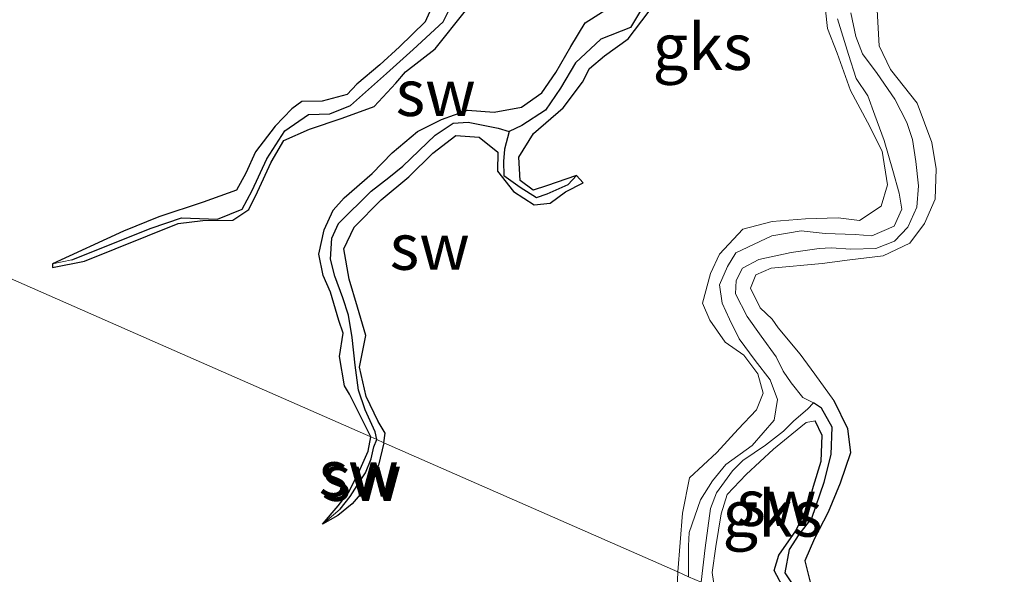
# Model space of a CAD drawing. Units: metres. Extents: x 69997 to 80003, y 381249 to 387503.
# Drawn here: x 71909 to 71962, y 384026 to 384056 of the extents above; entities that cross this region are included whole.
import ezdxf
from ezdxf.enums import TextEntityAlignment as Align

# ---------------------------------------------------------------- set-up
doc = ezdxf.new("R2010")
doc.units = ezdxf.units.M
doc.layers.add('B-ME-GW-INSTEEKWATERGANG-L-B1', color=10, linetype='Continuous')
doc.layers.add('B-ME-GW-WATERGANG-GREPPEL-L-B1', color=10, linetype='Continuous')
for name, color, linetype, lineweight in [('B-ME-GW-KRUINLIJN-L-B1', 93, 'Continuous', 18), ('B-ME-GW-TEENLIJN-L-B1', 93, 'Continuous', 18), ('B-ME-IE-GRONDWERKLIJN-GROND_NIETINGERICHT-GV-B6', 253, 'Continuous', 18), ('B-ME-IE-HULPGEOMETRIE-L-B1', 53, 'Continuous', 18)]:
    doc.layers.add(name, color=color, linetype=linetype, lineweight=lineweight)
doc.styles.add('NLCS-ISO', font='NLCS-ISO.TTF')

msp = doc.modelspace()

# ---------------------------------------------------------------- linework, layer by layer
at = {"layer": 'B-ME-GW-INSTEEKWATERGANG-L-B1'}
for points in [[(71939.313, 384047.388, 2.152), (71937.682, 384046.825, 2.167), (71936.964, 384046.594, 2.232), (71936.261, 384047.123, 2.222), (71936.183, 384048.391, 2.25), (71936.989, 384049.668, 2.272), (71938.593, 384051.054, 2.284), (71939.639, 384052.455, 2.287), (71940.019, 384053.179, 2.312), (71940.83, 384053.864, 2.322), (71942.106, 384054.785, 2.339), (71943.191, 384056.213, 2.329), (71943.962, 384057.409, 2.337)], [(71931.594, 384056.77, 2.033), (71931.126, 384055.723, 2.05), (71929.731, 384054.369, 2.06), (71928.671, 384053.38, 2.045), (71927.419, 384052.333, 2.035), (71926.897, 384051.786, 2.075), (71925.546, 384051.418, 2.088), (71924.451, 384051.395, 2.092), (71923.9, 384051.002, 2.082), (71922.993, 384050.06, 2.072), (71921.943, 384048.669, 2.063), (71921.408, 384047.511, 2.063), (71920.912, 384046.6, 2.075), (71919.101, 384045.948, 2.063), (71916.705, 384045.148, 2.053), (71914.785, 384044.386, 2.033), (71910.941, 384042.615, 2.003)], [(71910.941, 384042.615, 2.003), (71910.944, 384042.402, 2.003), (71912.687, 384042.758, 2.033), (71917.746, 384044.788, 1.975), (71919.087, 384044.95, 1.97), (71920.712, 384044.978, 2.063), (71921.577, 384045.542, 2.082), (71922.049, 384046.499, 2.065), (71922.777, 384048.119, 2.085), (71923.473, 384049.285, 2.098), (71924.855, 384049.905, 2.072), (71926.63, 384050.493, 2.065), (71928.365, 384051.134, 2.082), (71929.531, 384052.386, 2.092), (71930.049, 384053.005, 2.078), (71931.66, 384054.247, 2.082), (71933.298, 384056.314, 2.105)], [(71928.172, 384033.235, 1.955), (71927.582, 384034.429, 2.138), (71927.016, 384035.55, 2.122), (71926.75, 384036.01, 2.125), (71926.479, 384037.583, 2.13), (71926.672, 384038.848, 2.115), (71926.449, 384039.545, 2.112), (71925.989, 384041.069, 2.1), (71925.592, 384041.975, 2.152), (71925.368, 384043.131, 2.15), (71925.645, 384044.446, 2.14), (71926.137, 384045.509, 2.145), (71926.739, 384046.179, 2.142), (71928.252, 384047.499, 2.142), (71929.334, 384048.62, 2.14), (71930.711, 384049.77, 2.128), (71932.002, 384050.421, 2.152), (71933.415, 384050.93, 2.195), (71934.859, 384050.825, 2.185), (71936.324, 384051.091, 2.17), (71937.431, 384051.866, 2.165), (71938.196, 384052.968, 2.175), (71939.002, 384054.386, 2.165), (71939.776, 384055.668, 2.165), (71941.055, 384056.474, 2.172)], [(71928.888, 384032.919, 2.047), (71928.948, 384033.439, 2.047), (71928.576, 384034.078, 2.119), (71927.926, 384035.43, 2.157), (71927.557, 384037.02, 2.155), (71927.908, 384038.726, 2.17), (71927.462, 384040.261, 2.197), (71927.009, 384041.782, 2.21), (71926.713, 384043.419, 2.22), (71927.269, 384044.586, 2.227), (71928.73, 384046.07, 2.23), (71930.236, 384047.313, 2.23), (71931.534, 384048.604, 2.23), (71932.783, 384049.564, 2.23), (71934.038, 384049.472, 2.227), (71935.056, 384048.656, 2.207), (71935.039, 384047.632, 2.177), (71935.904, 384046.53, 2.147), (71937.025, 384045.809, 2.127), (71937.874, 384045.895, 2.109), (71938.71, 384046.516, 2.132), (71939.662, 384046.998, 2.142), (71939.313, 384047.388, 2.152)], [(71953.232, 384035.204, 2.152), (71953.974, 384033.698, 2.152), (71954.142, 384032.372, 2.135), (71953.584, 384030.739, 2.14), (71952.923, 384029.151, 2.162), (71952.196, 384027.733, 2.16), (71951.657, 384026.524, 2.17), (71951.947, 384025.375, 2.12), (71952.815, 384023.636, 2.128), (71953.665, 384022.338, 2.128), (71954.054, 384021.904, 2.13), (71954.565, 384021.697, 2.095), (71955.536, 384021.659, 2.053), (71956.361, 384021.491, 2.033), (71957.106, 384021.341, 2.003), (71958.298, 384020.721, 1.987), (71959.022, 384020.281, 1.957), (71959.435, 384019.756, 1.918), (71959.701, 384019.357, 1.825)], [(71952.038, 384022.73, 1.965), (71950.605, 384024.875, 2.148), (71949.999, 384026.004, 2.145), (71950.264, 384026.831, 2.115), (71951.17, 384028.153, 2.162), (71951.838, 384029.535, 2.15), (71952.129, 384030.562, 2.108), (71952.549, 384031.921, 2.14), (71952.597, 384033.319, 2.18), (71952.225, 384034.099, 2.185)], [(71925.569, 384028.506, 1.97), (71926.408, 384029.506, 1.99), (71926.987, 384030.236, 1.992), (71927.604, 384031.482, 2), (71928.038, 384032.468, 2.005), (71928.172, 384033.235, 1.955)], [(71928.888, 384032.919, 2.047), (71928.594, 384031.706, 2.035), (71928.034, 384030.624, 2.013), (71927.159, 384029.604, 2.005), (71926.396, 384028.987, 1.987), (71925.569, 384028.506, 1.97)]]:
    msp.add_polyline3d(points, dxfattribs=at)
at = {"layer": 'B-ME-GW-KRUINLIJN-L-B1'}
for points in [[(71944.788, 384025.921, 2.047), (71945.045, 384029.097, 2.21), (71945.432, 384031.025, 2.17), (71946.91, 384032.387, 2.177), (71948.061, 384033.663, 2.162), (71949.05, 384034.693, 2.162), (71949.416, 384035.608, 2.135), (71949.121, 384036.645, 2.132), (71948.365, 384037.655, 2.145), (71947.349, 384038.374, 2.155), (71946.527, 384039.554, 2.147), (71946.13, 384040.478, 2.132), (71946.562, 384042.086, 2.122), (71947.047, 384043.134, 2.107), (71948.306, 384044.477, 2.099), (71949.894, 384044.901, 2.097), (71951.697, 384045.053, 2.105), (71953.47, 384045.096, 2.147), (71954.63, 384044.948, 2.145), (71955.802, 384045.73, 2.129), (71956.138, 384046.879, 2.087), (71955.854, 384048.705, 2.077), (71955.052, 384050.273, 2.079), (71954.141, 384051.994, 2.075), (71953.409, 384054.025, 2.055), (71952.887, 384055.347, 2.052), (71952.673, 384057.354, 2.105)], [(71955.557, 384056.671, 2.207), (71955.693, 384054.408, 2.182), (71956.296, 384053.13, 2.178), (71957.74, 384051.316, 2.182), (71958.546, 384049.173, 2.22), (71958.777, 384047.75, 2.223), (71958.715, 384046.102, 2.223), (71958.145, 384044.801, 2.205), (71957.346, 384043.722, 2.207), (71955.899, 384043.035, 2.203), (71954.098, 384042.828, 2.203), (71952.608, 384042.626, 2.223), (71949.844, 384042.375, 2.235), (71949.021, 384042.004, 2.22), (71948.72, 384041.299, 2.165), (71949.245, 384040.222, 2.152), (71949.89, 384039.604, 2.17), (71950.225, 384039.14, 2.145), (71951.41, 384037.722, 2.152), (71952.205, 384036.642, 2.168), (71953.232, 384035.204, 2.152)], [(71952.225, 384034.099, 2.185), (71951.741, 384034.02, 2.188), (71950.957, 384033.377, 2.178), (71949.971, 384032.575, 2.195), (71948.489, 384031.206, 2.17), (71947.467, 384030.121, 2.148), (71947.14, 384029.074, 2.118), (71946.854, 384027.295, 2.08), (71946.653, 384025.893, 2.007), (71946.783, 384025.043, 1.965)], [(71944.788, 384025.921, 2.047), (71944.689, 384023.28, 2.098), (71945.157, 384021.834, 2.13), (71945.33, 384020.1, 2.135), (71945.523, 384018.627, 2.138), (71945.197, 384017.699, 2.122), (71944.681, 384017.049, 2.11), (71943.254, 384016.699, 2.088)]]:
    msp.add_polyline3d(points, dxfattribs=at)
at = {"layer": 'B-ME-GW-TEENLIJN-L-B1'}
for points in [[(71952.139, 384035.077, 1.455), (71951.563, 384035.374, 1.433), (71950.931, 384036.163, 1.413), (71950.491, 384036.788, 1.4), (71950.111, 384037.571, 1.395), (71949.296, 384038.687, 1.403), (71948.548, 384039.755, 1.405), (71947.918, 384040.992, 1.405), (71947.947, 384041.702, 1.393), (71948.293, 384042.37, 1.39), (71949.184, 384042.834, 1.405), (71950.929, 384043.215, 1.408), (71952.432, 384043.447, 1.425), (71953.093, 384043.466, 1.423), (71954.148, 384043.399, 1.425), (71955.508, 384043.447, 1.418), (71956.523, 384043.831, 1.393), (71957.239, 384044.601, 1.355), (71957.728, 384045.674, 1.335), (71957.824, 384046.839, 1.327), (71957.667, 384048.15, 1.293), (71957.484, 384049.341, 1.303), (71957.181, 384050.259, 1.3), (71956.536, 384051.52, 1.335), (71955.583, 384052.925, 1.335), (71954.792, 384053.977, 1.32), (71954.433, 384054.928, 1.332), (71954.152, 384056.197, 1.378)], [(71953.439, 384055.879, 1.393), (71954.021, 384053.949, 1.41), (71954.445, 384052.644, 1.37), (71955.077, 384051.715, 1.393), (71955.456, 384050.667, 1.413), (71955.952, 384049.286, 1.403), (71956.436, 384047.655, 1.385), (71956.765, 384046.435, 1.345), (71956.913, 384045.568, 1.31), (71956.501, 384044.647, 1.315), (71955.284, 384044.123, 1.315), (71954.387, 384044.189, 1.313), (71952.765, 384044.249, 1.315), (71951.474, 384044.4, 1.33), (71949.887, 384044.117, 1.317), (71947.926, 384043.205, 1.332), (71947.472, 384042.47, 1.375), (71947.049, 384041.466, 1.393), (71947.186, 384040.471, 1.385), (71947.58, 384039.62, 1.383), (71948.111, 384038.54, 1.365), (71948.984, 384037.373, 1.355), (71949.788, 384036.333, 1.342), (71950.182, 384035.261, 1.34), (71949.997, 384034.135, 1.36), (71948.811, 384032.777, 1.365), (71947.385, 384031.736, 1.33), (71946.659, 384030.865, 1.303), (71946.013, 384029.834, 1.29), (71945.402, 384028.057, 1.278), (71945.377, 384027.337, 1.247), (71945.367, 384025.666, 1.14)], [(71946.052, 384025.365, 1.295), (71946.271, 384027.222, 1.403), (71946.553, 384029.355, 1.398), (71946.886, 384030.214, 1.4), (71947.745, 384031.389, 1.4), (71948.309, 384031.952, 1.398), (71949.543, 384032.795, 1.388), (71950.506, 384033.545, 1.372), (71951.075, 384034.098, 1.425), (71951.809, 384034.729, 1.442), (71952.139, 384035.077, 1.455)]]:
    msp.add_polyline3d(points, dxfattribs=at)
at = {"layer": 'B-ME-GW-WATERGANG-GREPPEL-L-B1'}
for points in [[(71943.734, 384058.072, 1.505), (71943.237, 384057.112, 1.635), (71942.227, 384055.413, 1.648), (71940.629, 384054.782, 1.663), (71939.259, 384053.488, 1.645), (71938.439, 384052.12, 1.623), (71937.631, 384050.922, 1.62), (71936.35, 384050.091, 1.61), (71935.672, 384049.771, 1.648)], [(71911.995, 384042.819, 1.705), (71916.293, 384044.54, 1.645), (71917.931, 384045.099, 1.625), (71919.876, 384045.031, 1.628), (71921.212, 384045.565, 1.653), (71921.746, 384046.583, 1.633), (71922.549, 384048.293, 1.65), (71923.516, 384049.817, 1.67), (71924.795, 384050.702, 1.685), (71925.954, 384050.732, 1.675), (71927.07, 384051.186, 1.62), (71927.894, 384051.9, 1.663), (71929.025, 384052.911, 1.655), (71930.47, 384054.217, 1.653), (71932.094, 384055.709, 1.645), (71932.694, 384056.918, 1.638)], [(71928.493, 384033.094, 1.638), (71928.414, 384033.517, 1.676), (71927.866, 384034.7, 1.693), (71927.516, 384035.77, 1.701), (71927.335, 384037.128, 1.681), (71927.172, 384038.627, 1.656), (71926.97, 384039.835, 1.653), (71926.653, 384040.759, 1.658), (71926.225, 384041.934, 1.666), (71925.997, 384042.862, 1.686), (71926.059, 384043.99, 1.691), (71926.42, 384044.792, 1.693), (71928.193, 384046.545, 1.688), (71929.15, 384047.28, 1.691), (71929.915, 384047.897, 1.686), (71931.652, 384049.568, 1.686), (71932.635, 384050.221, 1.693), (71933.448, 384050.288, 1.701), (71935.077, 384049.961, 1.688), (71935.672, 384049.771, 1.648)], [(71935.672, 384049.771, 1.648), (71935.41, 384048.811, 1.678), (71935.36, 384048.154, 1.77), (71935.366, 384047.384, 1.801), (71936.251, 384046.767, 1.791), (71937.143, 384046.209, 1.791), (71937.719, 384046.397, 1.791), (71938.861, 384046.91, 1.791)], [(71952.976, 384022.317, 1.68), (71951.414, 384024.658, 1.518), (71950.597, 384025.872, 1.518), (71950.829, 384027.145, 1.518), (71951.367, 384027.949, 1.528), (71952.049, 384028.841, 1.543), (71952.714, 384030.779, 1.535), (71953.097, 384032.277, 1.528), (71953.138, 384033.758, 1.515), (71952.569, 384034.792, 1.487), (71952.139, 384035.077, 1.455)], [(71926.518, 384029.321, 1.765), (71927.065, 384030.002, 1.765), (71927.439, 384030.6, 1.77), (71927.883, 384031.292, 1.768), (71928.2, 384032.042, 1.742), (71928.348, 384032.698, 1.705), (71928.493, 384033.094, 1.638)]]:
    msp.add_polyline3d(points, dxfattribs=at)
at = {"layer": 'B-ME-IE-GRONDWERKLIJN-GROND_NIETINGERICHT-GV-B6'}
for points in [[(71943.237, 384057.112, 1.635), (71942.227, 384055.413, 1.648), (71940.629, 384054.782, 1.663), (71939.259, 384053.488, 1.645), (71938.439, 384052.12, 1.623), (71937.631, 384050.922, 1.62), (71936.35, 384050.091, 1.61), (71935.672, 384049.771, 1.648), (71935.077, 384049.961, 1.688), (71933.448, 384050.288, 1.701), (71932.635, 384050.221, 1.693), (71931.652, 384049.568, 1.686), (71929.915, 384047.897, 1.686), (71929.15, 384047.28, 1.691), (71928.193, 384046.545, 1.688), (71926.42, 384044.792, 1.693), (71926.059, 384043.99, 1.691), (71925.997, 384042.862, 1.686), (71926.225, 384041.934, 1.666), (71926.653, 384040.759, 1.658), (71926.97, 384039.835, 1.653), (71927.172, 384038.627, 1.656), (71927.335, 384037.128, 1.681), (71927.516, 384035.77, 1.701), (71927.866, 384034.7, 1.693), (71928.414, 384033.517, 1.676), (71928.493, 384033.094, 1.638), (71928.172, 384033.235, 1.955)], [(71952.673, 384057.354, 2.105), (71952.887, 384055.347, 2.052), (71953.409, 384054.025, 2.055), (71954.141, 384051.994, 2.075), (71955.052, 384050.273, 2.079), (71955.854, 384048.705, 2.077), (71956.138, 384046.879, 2.087), (71955.802, 384045.73, 2.129), (71954.63, 384044.948, 2.145), (71953.47, 384045.096, 2.147), (71951.697, 384045.053, 2.105), (71949.894, 384044.901, 2.097), (71948.306, 384044.477, 2.099), (71947.047, 384043.134, 2.107), (71946.562, 384042.086, 2.122), (71946.13, 384040.478, 2.132), (71946.527, 384039.554, 2.147), (71947.349, 384038.374, 2.155), (71948.365, 384037.655, 2.145), (71949.121, 384036.645, 2.132), (71949.416, 384035.608, 2.135), (71949.05, 384034.693, 2.162), (71948.061, 384033.663, 2.162), (71946.91, 384032.387, 2.177), (71945.432, 384031.025, 2.17), (71945.045, 384029.097, 2.21), (71944.788, 384025.921, 2.047), (71928.888, 384032.919, 2.047)], [(71943.191, 384056.213, 2.329), (71942.106, 384054.785, 2.339), (71940.83, 384053.864, 2.322), (71940.019, 384053.179, 2.312), (71939.639, 384052.455, 2.287), (71938.593, 384051.054, 2.284), (71936.989, 384049.668, 2.272), (71936.183, 384048.391, 2.25), (71936.261, 384047.123, 2.222), (71936.964, 384046.594, 2.232), (71937.682, 384046.825, 2.167), (71939.313, 384047.388, 2.152), (71938.861, 384046.91, 1.791), (71937.719, 384046.397, 1.791), (71937.143, 384046.209, 1.791), (71936.251, 384046.767, 1.791), (71935.366, 384047.384, 1.801), (71935.36, 384048.154, 1.77), (71935.41, 384048.811, 1.678), (71935.672, 384049.771, 1.648), (71936.35, 384050.091, 1.61), (71937.631, 384050.922, 1.62), (71938.439, 384052.12, 1.623), (71939.259, 384053.488, 1.645), (71940.629, 384054.782, 1.663), (71942.227, 384055.413, 1.648), (71943.237, 384057.112, 1.635)], [(71944.788, 384025.921, 2.047), (71945.045, 384029.097, 2.21), (71945.432, 384031.025, 2.17), (71946.91, 384032.387, 2.177), (71948.061, 384033.663, 2.162), (71949.05, 384034.693, 2.162), (71949.416, 384035.608, 2.135), (71949.121, 384036.645, 2.132), (71948.365, 384037.655, 2.145), (71947.349, 384038.374, 2.155), (71946.527, 384039.554, 2.147), (71946.13, 384040.478, 2.132), (71946.562, 384042.086, 2.122), (71947.047, 384043.134, 2.107), (71948.306, 384044.477, 2.099), (71949.894, 384044.901, 2.097), (71951.697, 384045.053, 2.105), (71953.47, 384045.096, 2.147), (71954.63, 384044.948, 2.145), (71955.802, 384045.73, 2.129), (71956.138, 384046.879, 2.087), (71955.854, 384048.705, 2.077), (71955.052, 384050.273, 2.079), (71954.141, 384051.994, 2.075), (71953.409, 384054.025, 2.055), (71952.887, 384055.347, 2.052), (71952.673, 384057.354, 2.105)], [(71933.298, 384056.314, 2.105), (71931.66, 384054.247, 2.082), (71930.049, 384053.005, 2.078), (71929.531, 384052.386, 2.092), (71928.365, 384051.134, 2.082), (71926.63, 384050.493, 2.065), (71924.855, 384049.905, 2.072), (71923.473, 384049.285, 2.098), (71922.777, 384048.119, 2.085), (71922.049, 384046.499, 2.065), (71921.577, 384045.542, 2.082), (71920.712, 384044.978, 2.063), (71919.087, 384044.95, 1.97), (71917.746, 384044.788, 1.975), (71912.687, 384042.758, 2.033), (71910.944, 384042.402, 2.003), (71910.941, 384042.615, 2.003), (71911.995, 384042.819, 1.705), (71916.293, 384044.54, 1.645), (71917.931, 384045.099, 1.625), (71919.876, 384045.031, 1.628), (71921.212, 384045.565, 1.653), (71921.746, 384046.583, 1.633), (71922.549, 384048.293, 1.65), (71923.516, 384049.817, 1.67), (71924.795, 384050.702, 1.685), (71925.954, 384050.732, 1.675), (71927.07, 384051.186, 1.62), (71927.894, 384051.9, 1.663), (71929.025, 384052.911, 1.655), (71930.47, 384054.217, 1.653), (71932.094, 384055.709, 1.645), (71932.694, 384056.918, 1.638)], [(71932.694, 384056.918, 1.638), (71932.094, 384055.709, 1.645), (71930.47, 384054.217, 1.653), (71929.025, 384052.911, 1.655), (71927.894, 384051.9, 1.663), (71927.07, 384051.186, 1.62), (71925.954, 384050.732, 1.675), (71924.795, 384050.702, 1.685), (71923.516, 384049.817, 1.67), (71922.549, 384048.293, 1.65), (71921.746, 384046.583, 1.633), (71921.212, 384045.565, 1.653), (71919.876, 384045.031, 1.628), (71917.931, 384045.099, 1.625), (71916.293, 384044.54, 1.645), (71911.995, 384042.819, 1.705), (71910.941, 384042.615, 2.003), (71914.785, 384044.386, 2.033), (71916.705, 384045.148, 2.053), (71919.101, 384045.948, 2.063), (71920.912, 384046.6, 2.075), (71921.408, 384047.511, 2.063), (71921.943, 384048.669, 2.063), (71922.993, 384050.06, 2.072), (71923.9, 384051.002, 2.082), (71924.451, 384051.395, 2.092), (71925.546, 384051.418, 2.088), (71926.897, 384051.786, 2.075), (71927.419, 384052.333, 2.035), (71928.671, 384053.38, 2.045), (71929.731, 384054.369, 2.06), (71931.126, 384055.723, 2.05), (71931.594, 384056.77, 2.033)], [(71931.594, 384056.77, 2.033), (71931.126, 384055.723, 2.05), (71929.731, 384054.369, 2.06), (71928.671, 384053.38, 2.045), (71927.419, 384052.333, 2.035), (71926.897, 384051.786, 2.075), (71925.546, 384051.418, 2.088), (71924.451, 384051.395, 2.092), (71923.9, 384051.002, 2.082), (71922.993, 384050.06, 2.072), (71921.943, 384048.669, 2.063), (71921.408, 384047.511, 2.063), (71920.912, 384046.6, 2.075), (71919.101, 384045.948, 2.063), (71916.705, 384045.148, 2.053), (71914.785, 384044.386, 2.033), (71910.941, 384042.615, 2.003), (71910.944, 384042.402, 2.003), (71912.687, 384042.758, 2.033), (71917.746, 384044.788, 1.975), (71919.087, 384044.95, 1.97), (71920.712, 384044.978, 2.063), (71921.577, 384045.542, 2.082), (71922.049, 384046.499, 2.065), (71922.777, 384048.119, 2.085), (71923.473, 384049.285, 2.098), (71924.855, 384049.905, 2.072), (71926.63, 384050.493, 2.065), (71928.365, 384051.134, 2.082), (71929.531, 384052.386, 2.092), (71930.049, 384053.005, 2.078), (71931.66, 384054.247, 2.082), (71933.298, 384056.314, 2.105)], [(71951.947, 384025.375, 2.12), (71951.657, 384026.524, 2.17), (71952.196, 384027.733, 2.16), (71952.923, 384029.151, 2.162), (71953.584, 384030.739, 2.14), (71954.142, 384032.372, 2.135), (71953.974, 384033.698, 2.152), (71953.232, 384035.204, 2.152), (71952.205, 384036.642, 2.168), (71951.41, 384037.722, 2.152), (71950.225, 384039.14, 2.145), (71949.89, 384039.604, 2.17), (71949.245, 384040.222, 2.152), (71948.72, 384041.299, 2.165), (71949.021, 384042.004, 2.22), (71949.844, 384042.375, 2.235), (71952.608, 384042.626, 2.223), (71954.098, 384042.828, 2.203), (71955.899, 384043.035, 2.203), (71957.346, 384043.722, 2.207), (71958.145, 384044.801, 2.205), (71958.715, 384046.102, 2.223), (71958.777, 384047.75, 2.223), (71958.546, 384049.173, 2.22), (71957.74, 384051.316, 2.182), (71956.296, 384053.13, 2.178), (71955.693, 384054.408, 2.182), (71955.557, 384056.671, 2.207)], [(71955.557, 384056.671, 2.207), (71955.693, 384054.408, 2.182), (71956.296, 384053.13, 2.178), (71957.74, 384051.316, 2.182), (71958.546, 384049.173, 2.22), (71958.777, 384047.75, 2.223), (71958.715, 384046.102, 2.223), (71958.145, 384044.801, 2.205), (71957.346, 384043.722, 2.207), (71955.899, 384043.035, 2.203), (71954.098, 384042.828, 2.203), (71952.608, 384042.626, 2.223), (71949.844, 384042.375, 2.235), (71949.021, 384042.004, 2.22), (71948.72, 384041.299, 2.165), (71949.245, 384040.222, 2.152), (71949.89, 384039.604, 2.17), (71950.225, 384039.14, 2.145), (71951.41, 384037.722, 2.152), (71952.205, 384036.642, 2.168), (71953.232, 384035.204, 2.152), (71953.974, 384033.698, 2.152), (71954.142, 384032.372, 2.135), (71953.584, 384030.739, 2.14), (71952.923, 384029.151, 2.162), (71952.196, 384027.733, 2.16), (71951.657, 384026.524, 2.17), (71951.947, 384025.375, 2.12)], [(71941.055, 384056.474, 2.172), (71939.776, 384055.668, 2.165), (71939.002, 384054.386, 2.165), (71938.196, 384052.968, 2.175), (71937.431, 384051.866, 2.165), (71936.324, 384051.091, 2.17), (71934.859, 384050.825, 2.185), (71933.415, 384050.93, 2.195), (71932.002, 384050.421, 2.152), (71930.711, 384049.77, 2.128), (71929.334, 384048.62, 2.14), (71928.252, 384047.499, 2.142), (71926.739, 384046.179, 2.142), (71926.137, 384045.509, 2.145), (71925.645, 384044.446, 2.14), (71925.368, 384043.131, 2.15), (71925.592, 384041.975, 2.152), (71925.989, 384041.069, 2.1), (71926.449, 384039.545, 2.112), (71926.672, 384038.848, 2.115), (71926.479, 384037.583, 2.13), (71926.75, 384036.01, 2.125), (71927.016, 384035.55, 2.122), (71927.582, 384034.429, 2.138), (71928.172, 384033.235, 1.955), (71917.249, 384038.042, 1.977), (71897.341, 384046.805, 2.09)], [(71928.172, 384033.235, 1.955), (71927.582, 384034.429, 2.138), (71927.016, 384035.55, 2.122), (71926.75, 384036.01, 2.125), (71926.479, 384037.583, 2.13), (71926.672, 384038.848, 2.115), (71926.449, 384039.545, 2.112), (71925.989, 384041.069, 2.1), (71925.592, 384041.975, 2.152), (71925.368, 384043.131, 2.15), (71925.645, 384044.446, 2.14), (71926.137, 384045.509, 2.145), (71926.739, 384046.179, 2.142), (71928.252, 384047.499, 2.142), (71929.334, 384048.62, 2.14), (71930.711, 384049.77, 2.128), (71932.002, 384050.421, 2.152), (71933.415, 384050.93, 2.195), (71934.859, 384050.825, 2.185), (71936.324, 384051.091, 2.17), (71937.431, 384051.866, 2.165), (71938.196, 384052.968, 2.175), (71939.002, 384054.386, 2.165), (71939.776, 384055.668, 2.165), (71941.055, 384056.474, 2.172)], [(71928.888, 384032.919, 2.047), (71928.948, 384033.439, 2.047), (71928.576, 384034.078, 2.119), (71927.926, 384035.43, 2.157), (71927.557, 384037.02, 2.155), (71927.908, 384038.726, 2.17), (71927.462, 384040.261, 2.197), (71927.009, 384041.782, 2.21), (71926.713, 384043.419, 2.22), (71927.269, 384044.586, 2.227), (71928.73, 384046.07, 2.23), (71930.236, 384047.313, 2.23), (71931.534, 384048.604, 2.23), (71932.783, 384049.564, 2.23), (71934.038, 384049.472, 2.227), (71935.056, 384048.656, 2.207), (71935.039, 384047.632, 2.177), (71935.904, 384046.53, 2.147), (71937.025, 384045.809, 2.127), (71937.874, 384045.895, 2.109), (71938.71, 384046.516, 2.132), (71939.662, 384046.998, 2.142), (71939.313, 384047.388, 2.152), (71937.682, 384046.825, 2.167), (71936.964, 384046.594, 2.232), (71936.261, 384047.123, 2.222), (71936.183, 384048.391, 2.25), (71936.989, 384049.668, 2.272), (71938.593, 384051.054, 2.284), (71939.639, 384052.455, 2.287), (71940.019, 384053.179, 2.312), (71940.83, 384053.864, 2.322), (71942.106, 384054.785, 2.339), (71943.191, 384056.213, 2.329)], [(71954.152, 384056.197, 1.378), (71954.433, 384054.928, 1.332), (71954.792, 384053.977, 1.32), (71955.583, 384052.925, 1.335), (71956.536, 384051.52, 1.335), (71957.181, 384050.259, 1.3), (71957.484, 384049.341, 1.303), (71957.667, 384048.15, 1.293), (71957.824, 384046.839, 1.327), (71957.728, 384045.674, 1.335), (71957.239, 384044.601, 1.355), (71956.523, 384043.831, 1.393), (71955.508, 384043.447, 1.418), (71954.148, 384043.399, 1.425), (71953.093, 384043.466, 1.423), (71952.432, 384043.447, 1.425), (71950.929, 384043.215, 1.408), (71949.184, 384042.834, 1.405), (71948.293, 384042.37, 1.39), (71947.947, 384041.702, 1.393), (71947.918, 384040.992, 1.405), (71948.548, 384039.755, 1.405), (71949.296, 384038.687, 1.403), (71950.111, 384037.571, 1.395), (71950.491, 384036.788, 1.4), (71950.931, 384036.163, 1.413), (71951.563, 384035.374, 1.433), (71952.139, 384035.077, 1.455), (71951.809, 384034.729, 1.442), (71951.075, 384034.098, 1.425), (71950.506, 384033.545, 1.372), (71949.543, 384032.795, 1.388), (71948.309, 384031.952, 1.398), (71947.745, 384031.389, 1.4), (71946.886, 384030.214, 1.4), (71946.553, 384029.355, 1.398), (71946.271, 384027.222, 1.403), (71946.052, 384025.365, 1.295)], [(71951.414, 384024.658, 1.518), (71950.597, 384025.872, 1.518), (71950.829, 384027.145, 1.518), (71951.367, 384027.949, 1.528), (71952.049, 384028.841, 1.543), (71952.714, 384030.779, 1.535), (71953.097, 384032.277, 1.528), (71953.138, 384033.758, 1.515), (71952.569, 384034.792, 1.487), (71952.139, 384035.077, 1.455), (71951.563, 384035.374, 1.433), (71950.931, 384036.163, 1.413), (71950.491, 384036.788, 1.4), (71950.111, 384037.571, 1.395), (71949.296, 384038.687, 1.403), (71948.548, 384039.755, 1.405), (71947.918, 384040.992, 1.405), (71947.947, 384041.702, 1.393), (71948.293, 384042.37, 1.39), (71949.184, 384042.834, 1.405), (71950.929, 384043.215, 1.408), (71952.432, 384043.447, 1.425), (71953.093, 384043.466, 1.423), (71954.148, 384043.399, 1.425), (71955.508, 384043.447, 1.418), (71956.523, 384043.831, 1.393), (71957.239, 384044.601, 1.355), (71957.728, 384045.674, 1.335), (71957.824, 384046.839, 1.327), (71957.667, 384048.15, 1.293), (71957.484, 384049.341, 1.303), (71957.181, 384050.259, 1.3), (71956.536, 384051.52, 1.335), (71955.583, 384052.925, 1.335), (71954.792, 384053.977, 1.32), (71954.433, 384054.928, 1.332), (71954.152, 384056.197, 1.378)], [(71953.439, 384055.879, 1.393), (71954.021, 384053.949, 1.41), (71954.445, 384052.644, 1.37), (71955.077, 384051.715, 1.393), (71955.456, 384050.667, 1.413), (71955.952, 384049.286, 1.403), (71956.436, 384047.655, 1.385), (71956.765, 384046.435, 1.345), (71956.913, 384045.568, 1.31), (71956.501, 384044.647, 1.315), (71955.284, 384044.123, 1.315), (71954.387, 384044.189, 1.313), (71952.765, 384044.249, 1.315), (71951.474, 384044.4, 1.33), (71949.887, 384044.117, 1.317), (71947.926, 384043.205, 1.332), (71947.472, 384042.47, 1.375), (71947.049, 384041.466, 1.393), (71947.186, 384040.471, 1.385), (71947.58, 384039.62, 1.383), (71948.111, 384038.54, 1.365), (71948.984, 384037.373, 1.355), (71949.788, 384036.333, 1.342), (71950.182, 384035.261, 1.34), (71949.997, 384034.135, 1.36), (71948.811, 384032.777, 1.365), (71947.385, 384031.736, 1.33), (71946.659, 384030.865, 1.303), (71946.013, 384029.834, 1.29), (71945.402, 384028.057, 1.278), (71945.377, 384027.337, 1.247), (71945.367, 384025.666, 1.14), (71944.788, 384025.921, 2.047)], [(71945.367, 384025.666, 1.14), (71945.377, 384027.337, 1.247), (71945.402, 384028.057, 1.278), (71946.013, 384029.834, 1.29), (71946.659, 384030.865, 1.303), (71947.385, 384031.736, 1.33), (71948.811, 384032.777, 1.365), (71949.997, 384034.135, 1.36), (71950.182, 384035.261, 1.34), (71949.788, 384036.333, 1.342), (71948.984, 384037.373, 1.355), (71948.111, 384038.54, 1.365), (71947.58, 384039.62, 1.383), (71947.186, 384040.471, 1.385), (71947.049, 384041.466, 1.393), (71947.472, 384042.47, 1.375), (71947.926, 384043.205, 1.332), (71949.887, 384044.117, 1.317), (71951.474, 384044.4, 1.33), (71952.765, 384044.249, 1.315), (71954.387, 384044.189, 1.313), (71955.284, 384044.123, 1.315), (71956.501, 384044.647, 1.315), (71956.913, 384045.568, 1.31), (71956.765, 384046.435, 1.345), (71956.436, 384047.655, 1.385), (71955.952, 384049.286, 1.403), (71955.456, 384050.667, 1.413), (71955.077, 384051.715, 1.393), (71954.445, 384052.644, 1.37), (71954.021, 384053.949, 1.41), (71953.439, 384055.879, 1.393)], [(71928.493, 384033.094, 1.638), (71928.414, 384033.517, 1.676), (71927.866, 384034.7, 1.693), (71927.516, 384035.77, 1.701), (71927.335, 384037.128, 1.681), (71927.172, 384038.627, 1.656), (71926.97, 384039.835, 1.653), (71926.653, 384040.759, 1.658), (71926.225, 384041.934, 1.666), (71925.997, 384042.862, 1.686), (71926.059, 384043.99, 1.691), (71926.42, 384044.792, 1.693), (71928.193, 384046.545, 1.688), (71929.15, 384047.28, 1.691), (71929.915, 384047.897, 1.686), (71931.652, 384049.568, 1.686), (71932.635, 384050.221, 1.693), (71933.448, 384050.288, 1.701), (71935.077, 384049.961, 1.688), (71935.672, 384049.771, 1.648), (71935.41, 384048.811, 1.678), (71935.36, 384048.154, 1.77), (71935.366, 384047.384, 1.801), (71936.251, 384046.767, 1.791), (71937.143, 384046.209, 1.791), (71937.719, 384046.397, 1.791), (71938.861, 384046.91, 1.791), (71939.313, 384047.388, 2.152), (71939.662, 384046.998, 2.142), (71938.71, 384046.516, 2.132), (71937.874, 384045.895, 2.109), (71937.025, 384045.809, 2.127), (71935.904, 384046.53, 2.147), (71935.039, 384047.632, 2.177), (71935.056, 384048.656, 2.207), (71934.038, 384049.472, 2.227), (71932.783, 384049.564, 2.23), (71931.534, 384048.604, 2.23), (71930.236, 384047.313, 2.23), (71928.73, 384046.07, 2.23), (71927.269, 384044.586, 2.227), (71926.713, 384043.419, 2.22), (71927.009, 384041.782, 2.21), (71927.462, 384040.261, 2.197), (71927.908, 384038.726, 2.17), (71927.557, 384037.02, 2.155), (71927.926, 384035.43, 2.157), (71928.576, 384034.078, 2.119), (71928.948, 384033.439, 2.047), (71928.888, 384032.919, 2.047), (71928.493, 384033.094, 1.638)], [(71897.341, 384046.805, 2.09), (71917.249, 384038.042, 1.977), (71928.172, 384033.235, 1.955), (71928.038, 384032.468, 2.005), (71927.604, 384031.482, 2), (71926.987, 384030.236, 1.992), (71926.408, 384029.506, 1.99), (71925.569, 384028.506, 1.97), (71926.396, 384028.987, 1.987), (71927.159, 384029.604, 2.005), (71928.034, 384030.624, 2.013), (71928.594, 384031.706, 2.035), (71928.888, 384032.919, 2.047), (71944.788, 384025.921, 2.047), (71944.689, 384023.28, 2.098)], [(71946.052, 384025.365, 1.295), (71946.271, 384027.222, 1.403), (71946.553, 384029.355, 1.398), (71946.886, 384030.214, 1.4), (71947.745, 384031.389, 1.4), (71948.309, 384031.952, 1.398), (71949.543, 384032.795, 1.388), (71950.506, 384033.545, 1.372), (71951.075, 384034.098, 1.425), (71951.809, 384034.729, 1.442), (71952.139, 384035.077, 1.455), (71952.569, 384034.792, 1.487), (71953.138, 384033.758, 1.515), (71953.097, 384032.277, 1.528), (71952.714, 384030.779, 1.535), (71952.049, 384028.841, 1.543), (71951.367, 384027.949, 1.528), (71950.829, 384027.145, 1.518), (71950.597, 384025.872, 1.518), (71951.414, 384024.658, 1.518)], [(71946.783, 384025.043, 1.965), (71946.653, 384025.893, 2.007), (71946.854, 384027.295, 2.08), (71947.14, 384029.074, 2.118), (71947.467, 384030.121, 2.148), (71948.489, 384031.206, 2.17), (71949.971, 384032.575, 2.195), (71950.957, 384033.377, 2.178), (71951.741, 384034.02, 2.188), (71952.225, 384034.099, 2.185), (71952.597, 384033.319, 2.18), (71952.549, 384031.921, 2.14), (71952.129, 384030.562, 2.108), (71951.838, 384029.535, 2.15), (71951.17, 384028.153, 2.162), (71950.264, 384026.831, 2.115), (71949.999, 384026.004, 2.145), (71950.605, 384024.875, 2.148), (71952.038, 384022.73, 1.965), (71946.783, 384025.043, 1.965)], [(71950.605, 384024.875, 2.148), (71949.999, 384026.004, 2.145), (71950.264, 384026.831, 2.115), (71951.17, 384028.153, 2.162), (71951.838, 384029.535, 2.15), (71952.129, 384030.562, 2.108), (71952.549, 384031.921, 2.14), (71952.597, 384033.319, 2.18), (71952.225, 384034.099, 2.185), (71951.741, 384034.02, 2.188), (71950.957, 384033.377, 2.178), (71949.971, 384032.575, 2.195), (71948.489, 384031.206, 2.17), (71947.467, 384030.121, 2.148), (71947.14, 384029.074, 2.118), (71946.854, 384027.295, 2.08), (71946.653, 384025.893, 2.007), (71946.783, 384025.043, 1.965)], [(71928.493, 384033.094, 1.638), (71928.348, 384032.698, 1.705), (71928.2, 384032.042, 1.742), (71927.883, 384031.292, 1.768), (71927.439, 384030.6, 1.77), (71927.065, 384030.002, 1.765), (71926.518, 384029.321, 1.765), (71925.569, 384028.506, 1.97), (71926.408, 384029.506, 1.99), (71926.987, 384030.236, 1.992), (71927.604, 384031.482, 2), (71928.038, 384032.468, 2.005), (71928.172, 384033.235, 1.955), (71928.493, 384033.094, 1.638)], [(71928.888, 384032.919, 2.047), (71928.594, 384031.706, 2.035), (71928.034, 384030.624, 2.013), (71927.159, 384029.604, 2.005), (71926.396, 384028.987, 1.987), (71925.569, 384028.506, 1.97), (71926.518, 384029.321, 1.765), (71927.065, 384030.002, 1.765), (71927.439, 384030.6, 1.77), (71927.883, 384031.292, 1.768), (71928.2, 384032.042, 1.742), (71928.348, 384032.698, 1.705), (71928.493, 384033.094, 1.638), (71928.888, 384032.919, 2.047)], [(71944.689, 384023.28, 2.098), (71944.788, 384025.921, 2.047), (71945.367, 384025.666, 1.14)]]:
    msp.add_polyline3d(points, dxfattribs=at)
at = {"layer": 'B-ME-IE-HULPGEOMETRIE-L-B1'}
for p, q in [((71939.313, 384047.388, 2.152), (71938.861, 384046.91, 1.791)), ((71910.941, 384042.615, 2.003), (71911.995, 384042.819, 1.705)), ((71925.569, 384028.506, 1.97), (71926.518, 384029.321, 1.765))]:
    msp.add_line(p, q, dxfattribs=at)
msp.add_polyline3d([(72027.434, 383989.544, 1.987), (72000.414, 384001.437, 2.22), (71999.783, 384001.715, 1.678), (71999.419, 384001.875, 2.213), (71993.49, 384004.485, 1.83), (71966.32, 384016.444, 2.19), (71965.776, 384016.683, 1.352), (71964.903, 384017.067, 1.345), (71964.197, 384017.378, 2.193), (71959.701, 384019.357, 1.825), (71952.976, 384022.317, 1.68), (71952.038, 384022.73, 1.965), (71946.783, 384025.043, 1.965), (71946.052, 384025.365, 1.295), (71945.367, 384025.666, 1.14), (71944.788, 384025.921, 2.047), (71928.888, 384032.919, 2.047), (71928.493, 384033.094, 1.638), (71928.172, 384033.235, 1.955), (71917.249, 384038.042, 1.977), (71897.341, 384046.805, 2.09)], dxfattribs=at)

# ---------------------------------------------------------------- texts
at = {"layer": 'B-ME-IE-GRONDWERKLIJN-GROND_NIETINGERICHT-GV-B6', "ltscale": 0.2, "style": 'NLCS-ISO'}
for s, p in [('gks', (71946.1277, 384054.3607)), ('sw', (71931.6859, 384051.8651)), ('sw', (71931.3652, 384043.5367)), ('sw', (71927.5155, 384031.2554)), ('sw', (71927.6767, 384031.0224)), ('gks', (71949.9126, 384029.0838)), ('sw', (71950.1258, 384029.6616))]:
    msp.add_text(s, height=2.5, dxfattribs=at).set_placement(p, align=Align.MIDDLE_CENTER)

doc.saveas('drawing.dxf')
